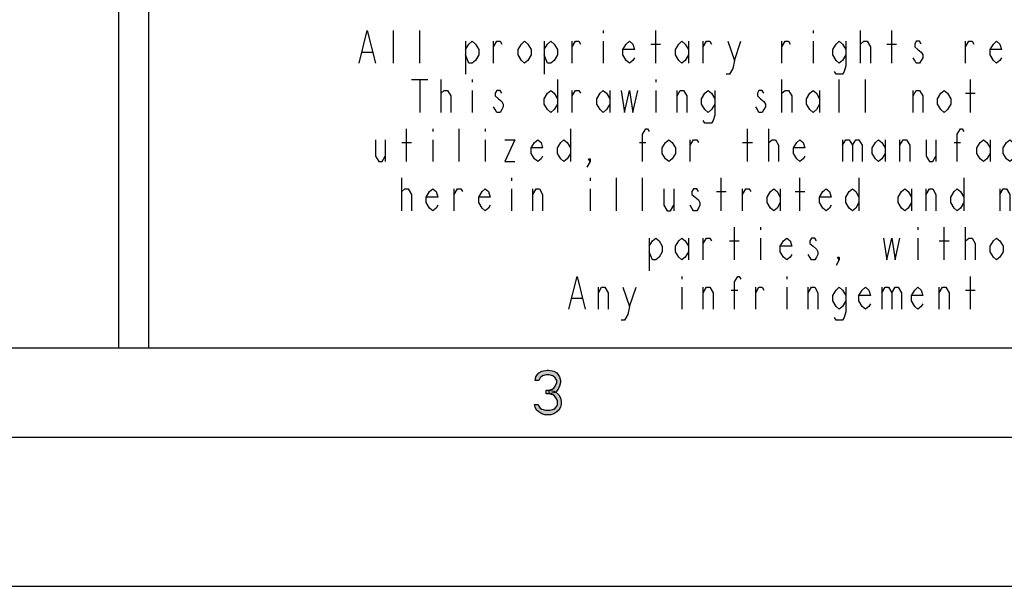
# Model space of a CAD drawing. Units: millimetres. Extents: x 0 to 594, y 0 to 420.
# Drawn here: x 389 to 422, y 0 to 19 of the extents above; entities that cross this region are included whole.
import ezdxf

# ---------------------------------------------------------------- set-up
doc = ezdxf.new("R2010")
doc.units = ezdxf.units.MM
doc.header["$LTSCALE"] = 32.67
doc.layers.get('0').update_dxf_attribs({"linetype": 'CONTINUOUS'})

msp = doc.modelspace()

# ---------------------------------------------------------------- hatches: boundary and pattern name
at = {"linetype": 'Continuous'}
for points in [[(406.1, 6.8989), (405.975, 6.8989), (406, 7.0266), (406.05, 7.0904), (406.1, 7.1543), (406.2, 7.2181), (406.375, 7.25), (406.425, 7.25), (406.6, 7.2181), (406.7, 7.1543), (406.75, 7.0904), (406.8, 7.0266), (406.825, 6.8989), (406.825, 6.8351), (406.8, 6.7074), (406.75, 6.6117), (406.675, 6.516), (406.6, 6.484), (406.45, 6.4521), (406.45, 6.5798), (406.55, 6.6117), (406.6, 6.6436), (406.65, 6.7074), (406.7, 6.8351), (406.7, 6.8989), (406.65, 6.9947), (406.575, 7.0585), (406.45, 7.0904), (406.35, 7.0904), (406.225, 7.0585), (406.15, 6.9947)], [(406.35, 6.4521), (406.35, 6.5798), (406.45, 6.5798), (406.6, 6.5479), (406.675, 6.516), (406.775, 6.4202), (406.825, 6.3245), (406.85, 6.1968), (406.85, 6.1011), (406.825, 6.0053), (406.775, 5.9096), (406.7, 5.8457), (406.6, 5.7819), (406.5, 5.75), (406.3, 5.75), (406.2, 5.7819), (406.1, 5.8457), (406.025, 5.9096), (405.975, 6.0053), (405.95, 6.1011), (406.075, 6.1011), (406.1, 6.0372), (406.15, 5.9734), (406.2, 5.9415), (406.325, 5.9096), (406.475, 5.9096), (406.6, 5.9415), (406.65, 5.9734), (406.7, 6.0372), (406.725, 6.1011), (406.725, 6.2287), (406.675, 6.3245), (406.625, 6.3883), (406.575, 6.4202), (406.45, 6.4521)]]:
    msp.add_hatch(color=2, dxfattribs=at).paths.add_polyline_path(points)

# ---------------------------------------------------------------- linework, layer by layer
at = {"color": 3, "linetype": 'Continuous'}
msp.add_line((392, 56), (392, 8), dxfattribs=at)
at = {"color": 6, "linetype": 'Continuous'}
msp.add_line((393, 39), (393, 8), dxfattribs=at)
at = {"color": 9, "linetype": 'Continuous'}
for p, q in [((401.224, 17.5444), (401.224, 18.6444)), ((402.104, 17.5444), (402.104, 18.6444)), ((408.264, 18.6444), (408.264, 18.5527)), ((410.024, 17.5444), (410.024, 18.6444)), ((415.304, 18.6444), (415.304, 18.5527)), ((416.899, 17.5444), (416.899, 18.6444)), ((417.944, 17.5444), (417.944, 18.6444)), ((403.644, 18.2777), (403.644, 17.1777)), ((404.579, 17.5444), (404.579, 18.2777)), ((406.284, 18.2777), (406.284, 17.1777)), ((407.219, 17.5444), (407.219, 18.2777)), ((408.264, 18.2777), (408.264, 17.5444)), ((409.859, 18.1861), (410.189, 18.1861)), ((411.124, 18.2777), (411.124, 17.5444)), ((411.619, 17.5444), (411.619, 18.2777)), ((412.664, 17.6361), (412.884, 18.2777)), ((414.259, 17.5444), (414.259, 18.2777)), ((415.304, 18.2777), (415.304, 17.5444)), ((417.779, 18.1861), (418.109, 18.1861)), ((420.419, 17.5444), (420.419, 18.2777)), ((400.179, 17.9111), (400.509, 17.9111)), ((401.829, 16.9944), (402.379, 16.9944)), ((402.104, 16.9944), (402.104, 15.8944)), ((402.819, 15.8944), (402.819, 16.9944)), ((403.864, 16.9944), (403.864, 16.9027)), ((406.724, 16.9944), (406.724, 15.8944)), ((410.024, 16.9944), (410.024, 16.9027)), ((414.259, 15.8944), (414.259, 16.9944)), ((416.184, 15.8944), (416.184, 16.9944)), ((417.064, 15.8944), (417.064, 16.9944)), ((420.584, 15.8944), (420.584, 16.9944)), ((403.864, 16.6277), (403.864, 15.8944)), ((407.219, 15.8944), (407.219, 16.6277)), ((408.484, 16.6277), (408.484, 15.8944)), ((410.024, 16.6277), (410.024, 15.8944)), ((410.739, 15.8944), (410.739, 16.6277)), ((415.524, 16.6277), (415.524, 15.8944)), ((418.659, 15.8944), (418.659, 16.6277)), ((420.419, 16.5361), (420.749, 16.5361)), ((401.664, 14.2444), (401.664, 15.3444)), ((402.544, 15.3444), (402.544, 15.2527)), ((403.424, 14.2444), (403.424, 15.3444)), ((404.304, 15.3444), (404.304, 15.2527)), ((407.164, 15.3444), (407.164, 14.2444)), ((413.104, 14.2444), (413.104, 15.3444)), ((413.819, 14.2444), (413.819, 15.3444)), ((400.949, 14.9777), (400.949, 14.2444)), ((401.499, 14.8861), (401.829, 14.8861)), ((402.544, 14.9777), (402.544, 14.2444)), ((404.304, 14.9777), (404.304, 14.2444)), ((409.474, 14.8861), (409.694, 14.8861)), ((411.179, 14.2444), (411.179, 14.9777)), ((412.939, 14.8861), (413.269, 14.8861)), ((416.294, 14.9777), (416.294, 14.2444)), ((417.724, 14.9777), (417.724, 14.2444)), ((418.219, 14.2444), (418.219, 14.9777)), ((419.429, 14.9777), (419.429, 14.2444)), ((420.034, 14.8861), (420.254, 14.8861)), ((421.244, 14.9777), (421.244, 14.2444)), ((401.499, 12.5944), (401.499, 13.6944)), ((405.184, 13.6944), (405.184, 13.6027)), ((407.824, 13.6944), (407.824, 13.6027)), ((408.704, 12.5944), (408.704, 13.6944)), ((409.584, 12.5944), (409.584, 13.6944)), ((412.224, 12.5944), (412.224, 13.6944)), ((414.864, 12.5944), (414.864, 13.6944)), ((416.844, 13.6944), (416.844, 12.5944)), ((420.364, 13.6944), (420.364, 12.5944)), ((403.259, 12.5944), (403.259, 13.3277)), ((405.184, 13.3277), (405.184, 12.5944)), ((405.899, 12.5944), (405.899, 13.3277)), ((407.824, 13.3277), (407.824, 12.5944)), ((410.629, 13.3277), (410.629, 12.5944)), ((412.059, 13.2361), (412.389, 13.2361)), ((412.939, 12.5944), (412.939, 13.3277)), ((414.204, 13.3277), (414.204, 12.5944)), ((414.699, 13.2361), (415.029, 13.2361)), ((418.604, 13.3277), (418.604, 12.5944)), ((419.099, 12.5944), (419.099, 13.3277)), ((421.574, 13.3277), (421.574, 12.5944)), ((412.664, 10.9444), (412.664, 12.0444)), ((413.544, 12.0444), (413.544, 11.9527)), ((418.824, 12.0444), (418.824, 11.9527)), ((419.704, 10.9444), (419.704, 12.0444)), ((420.419, 10.9444), (420.419, 12.0444)), ((409.804, 11.6777), (409.804, 10.5777)), ((411.124, 11.6777), (411.124, 10.9444)), ((411.619, 10.9444), (411.619, 11.6777)), ((412.499, 11.5861), (412.829, 11.5861)), ((413.544, 11.6777), (413.544, 10.9444)), ((418.824, 11.6777), (418.824, 10.9444)), ((419.539, 11.5861), (419.869, 11.5861)), ((410.904, 10.3944), (410.904, 10.3027)), ((414.424, 10.3944), (414.424, 10.3027)), ((420.584, 9.2944), (420.584, 10.3944)), ((408.099, 9.2944), (408.099, 10.0277)), ((409.144, 9.3861), (409.364, 10.0277)), ((410.904, 10.0277), (410.904, 9.2944)), ((411.619, 9.2944), (411.619, 10.0277)), ((412.554, 9.9361), (412.774, 9.9361)), ((413.379, 9.2944), (413.379, 10.0277)), ((414.424, 10.0277), (414.424, 9.2944)), ((415.139, 9.2944), (415.139, 10.0277)), ((417.614, 10.0277), (417.614, 9.2944)), ((419.539, 9.2944), (419.539, 10.0277)), ((420.419, 9.9361), (420.749, 9.9361)), ((407.219, 9.6611), (407.549, 9.6611))]:
    msp.add_line(p, q, dxfattribs=at)
at = {"color": 7, "linetype": 'Continuous'}
for p, q in [((8, 8), (586, 8)), ((5, 5), (589, 5)), ((0, 0), (594, 0))]:
    msp.add_line(p, q, dxfattribs=at)
at = {"color": 9, "linetype": 'Continuous'}
for points in [[(400.069, 17.5444), (400.344, 18.6444), (400.619, 17.5444)], [(403.644, 18.0027), (403.754, 18.1861), (403.864, 18.2777), (403.974, 18.1861), (404.084, 18.0027), (404.084, 17.8194), (403.974, 17.6361), (403.864, 17.5444), (403.754, 17.5444), (403.644, 17.8194)], [(404.579, 18.0944), (404.689, 18.2777), (404.799, 18.2777), (404.854, 18.1861)], [(405.844, 17.8194), (405.734, 17.6361), (405.624, 17.5444), (405.514, 17.6361), (405.404, 17.8194), (405.404, 18.0027), (405.514, 18.1861), (405.624, 18.2777), (405.734, 18.1861), (405.844, 18.0027), (405.844, 17.8194)], [(406.284, 18.0027), (406.394, 18.1861), (406.504, 18.2777), (406.614, 18.1861), (406.724, 18.0027), (406.724, 17.8194), (406.614, 17.6361), (406.504, 17.5444), (406.394, 17.5444), (406.284, 17.8194)], [(407.219, 18.0944), (407.329, 18.2777), (407.439, 18.2777), (407.494, 18.1861)], [(409.309, 17.7277), (409.254, 17.6361), (409.144, 17.5444), (409.034, 17.6361), (408.924, 17.8194), (408.924, 18.0027), (409.034, 18.1861), (409.144, 18.2777), (409.254, 18.1861), (409.309, 18.0027), (408.924, 18.0027)], [(411.124, 17.8194), (411.014, 17.6361), (410.904, 17.5444), (410.794, 17.6361), (410.684, 17.8194), (410.684, 18.0027), (410.794, 18.1861), (410.904, 18.2777), (411.014, 18.1861), (411.124, 18.0027)], [(411.619, 18.0944), (411.729, 18.2777), (411.839, 18.2777), (411.894, 18.1861)], [(412.444, 18.2777), (412.664, 17.6361), (412.609, 17.3611), (412.499, 17.1777), (412.389, 17.1777)], [(414.259, 18.0944), (414.369, 18.2777), (414.479, 18.2777), (414.534, 18.1861)], [(416.404, 17.8194), (416.294, 17.6361), (416.184, 17.5444), (416.074, 17.6361), (415.964, 17.8194), (415.964, 18.0027), (416.074, 18.1861), (416.184, 18.2777), (416.294, 18.1861), (416.404, 18.0027)], [(416.404, 18.2777), (416.404, 17.4527), (416.349, 17.2694), (416.294, 17.1777), (416.074, 17.1777), (416.019, 17.2694)], [(416.899, 18.0944), (416.899, 18.1861), (417.009, 18.2777), (417.064, 18.2777), (417.119, 18.2777), (417.229, 18.0944), (417.229, 17.5444)], [(418.934, 18.1861), (418.879, 18.2777), (418.769, 18.2777), (418.714, 18.1861), (418.714, 18.0944), (418.824, 18.0027), (418.934, 17.9111), (418.989, 17.8194), (418.989, 17.7277), (418.934, 17.6361), (418.879, 17.5444), (418.769, 17.5444), (418.714, 17.6361), (418.659, 17.7277)], [(420.419, 18.0944), (420.529, 18.2777), (420.639, 18.2777), (420.694, 18.1861)], [(421.629, 17.7277), (421.574, 17.6361), (421.464, 17.5444), (421.354, 17.6361), (421.244, 17.8194), (421.244, 18.0027), (421.354, 18.1861), (421.464, 18.2777), (421.574, 18.1861), (421.629, 18.0027), (421.244, 18.0027)], [(402.819, 16.4444), (402.819, 16.5361), (402.929, 16.6277), (402.984, 16.6277), (403.039, 16.6277), (403.149, 16.4444), (403.149, 15.8944)], [(404.854, 16.5361), (404.799, 16.6277), (404.689, 16.6277), (404.634, 16.5361), (404.634, 16.4444), (404.744, 16.3527), (404.854, 16.2611), (404.909, 16.1694), (404.909, 16.0777), (404.854, 15.9861), (404.799, 15.8944), (404.689, 15.8944), (404.634, 15.9861), (404.579, 16.0777)], [(406.724, 16.1694), (406.614, 15.9861), (406.504, 15.8944), (406.394, 15.9861), (406.284, 16.1694), (406.284, 16.3527), (406.394, 16.5361), (406.504, 16.6277), (406.614, 16.5361), (406.724, 16.3527)], [(407.219, 16.4444), (407.329, 16.6277), (407.439, 16.6277), (407.494, 16.5361)], [(408.484, 16.1694), (408.374, 15.9861), (408.264, 15.8944), (408.154, 15.9861), (408.044, 16.1694), (408.044, 16.3527), (408.154, 16.5361), (408.264, 16.6277), (408.374, 16.5361), (408.484, 16.3527)], [(408.869, 16.6277), (408.979, 15.8944), (409.144, 16.6277), (409.254, 15.8944), (409.419, 16.6277)], [(410.739, 16.4444), (410.849, 16.6277), (410.959, 16.6277), (411.069, 16.4444), (411.069, 15.8944)], [(412.004, 16.1694), (411.894, 15.9861), (411.784, 15.8944), (411.674, 15.9861), (411.564, 16.1694), (411.564, 16.3527), (411.674, 16.5361), (411.784, 16.6277), (411.894, 16.5361), (412.004, 16.3527)], [(412.004, 16.6277), (412.004, 15.8027), (411.949, 15.6194), (411.894, 15.5277), (411.674, 15.5277), (411.619, 15.6194)], [(413.654, 16.5361), (413.599, 16.6277), (413.489, 16.6277), (413.434, 16.5361), (413.434, 16.4444), (413.544, 16.3527), (413.654, 16.2611), (413.709, 16.1694), (413.709, 16.0777), (413.654, 15.9861), (413.599, 15.8944), (413.489, 15.8944), (413.434, 15.9861), (413.379, 16.0777)], [(414.259, 16.4444), (414.259, 16.5361), (414.369, 16.6277), (414.424, 16.6277), (414.479, 16.6277), (414.589, 16.4444), (414.589, 15.8944)], [(415.524, 16.1694), (415.414, 15.9861), (415.304, 15.8944), (415.194, 15.9861), (415.084, 16.1694), (415.084, 16.3527), (415.194, 16.5361), (415.304, 16.6277), (415.414, 16.5361), (415.524, 16.3527)], [(418.659, 16.4444), (418.769, 16.6277), (418.879, 16.6277), (418.989, 16.4444), (418.989, 15.8944)], [(419.924, 16.1694), (419.814, 15.9861), (419.704, 15.8944), (419.594, 15.9861), (419.484, 16.1694), (419.484, 16.3527), (419.594, 16.5361), (419.704, 16.6277), (419.814, 16.5361), (419.924, 16.3527), (419.924, 16.1694)], [(409.584, 14.2444), (409.584, 15.1611), (409.694, 15.3444), (409.749, 15.3444), (409.804, 15.2527)], [(420.144, 14.2444), (420.144, 15.1611), (420.254, 15.3444), (420.309, 15.3444), (420.364, 15.2527)], [(400.619, 14.9777), (400.619, 14.4277), (400.729, 14.2444), (400.839, 14.2444), (400.949, 14.4277)], [(404.964, 14.9777), (405.294, 14.9777), (404.964, 14.2444), (405.294, 14.2444)], [(406.229, 14.4277), (406.174, 14.3361), (406.064, 14.2444), (405.954, 14.3361), (405.844, 14.5194), (405.844, 14.7027), (405.954, 14.8861), (406.064, 14.9777), (406.174, 14.8861), (406.229, 14.7027), (405.844, 14.7027)], [(407.164, 14.5194), (407.054, 14.3361), (406.944, 14.2444), (406.834, 14.3361), (406.724, 14.5194), (406.724, 14.7027), (406.834, 14.8861), (406.944, 14.9777), (407.054, 14.8861), (407.164, 14.7027)], [(410.684, 14.5194), (410.574, 14.3361), (410.464, 14.2444), (410.354, 14.3361), (410.244, 14.5194), (410.244, 14.7027), (410.354, 14.8861), (410.464, 14.9777), (410.574, 14.8861), (410.684, 14.7027), (410.684, 14.5194)], [(411.179, 14.7944), (411.289, 14.9777), (411.399, 14.9777), (411.454, 14.8861)], [(413.819, 14.7944), (413.819, 14.8861), (413.929, 14.9777), (413.984, 14.9777), (414.039, 14.9777), (414.149, 14.7944), (414.149, 14.2444)], [(415.029, 14.4277), (414.974, 14.3361), (414.864, 14.2444), (414.754, 14.3361), (414.644, 14.5194), (414.644, 14.7027), (414.754, 14.8861), (414.864, 14.9777), (414.974, 14.8861), (415.029, 14.7027), (414.644, 14.7027)], [(416.294, 14.7944), (416.404, 14.9777), (416.514, 14.9777), (416.624, 14.7944), (416.624, 14.2444)], [(416.624, 14.7944), (416.734, 14.9777), (416.844, 14.9777), (416.954, 14.7944), (416.954, 14.2444)], [(417.724, 14.5194), (417.614, 14.3361), (417.504, 14.2444), (417.394, 14.3361), (417.284, 14.5194), (417.284, 14.7027), (417.394, 14.8861), (417.504, 14.9777), (417.614, 14.8861), (417.724, 14.7027)], [(418.219, 14.7944), (418.329, 14.9777), (418.439, 14.9777), (418.549, 14.7944), (418.549, 14.2444)], [(419.099, 14.9777), (419.099, 14.4277), (419.209, 14.2444), (419.319, 14.2444), (419.429, 14.4277)], [(421.244, 14.5194), (421.134, 14.3361), (421.024, 14.2444), (420.914, 14.3361), (420.804, 14.5194), (420.804, 14.7027), (420.914, 14.8861), (421.024, 14.9777), (421.134, 14.8861), (421.244, 14.7027)], [(422.014, 14.3361), (421.904, 14.2444), (421.794, 14.3361), (421.684, 14.5194), (421.684, 14.7027), (421.794, 14.8861), (421.904, 14.9777), (422.014, 14.8861)], [(407.824, 14.2444), (407.769, 14.3361), (407.824, 14.3361), (407.824, 14.2444), (407.714, 14.0611)], [(401.499, 13.1444), (401.499, 13.2361), (401.609, 13.3277), (401.664, 13.3277), (401.719, 13.3277), (401.829, 13.1444), (401.829, 12.5944)], [(402.709, 12.7777), (402.654, 12.6861), (402.544, 12.5944), (402.434, 12.6861), (402.324, 12.8694), (402.324, 13.0527), (402.434, 13.2361), (402.544, 13.3277), (402.654, 13.2361), (402.709, 13.0527), (402.324, 13.0527)], [(403.259, 13.1444), (403.369, 13.3277), (403.479, 13.3277), (403.534, 13.2361)], [(404.469, 12.7777), (404.414, 12.6861), (404.304, 12.5944), (404.194, 12.6861), (404.084, 12.8694), (404.084, 13.0527), (404.194, 13.2361), (404.304, 13.3277), (404.414, 13.2361), (404.469, 13.0527), (404.084, 13.0527)], [(405.899, 13.1444), (406.009, 13.3277), (406.119, 13.3277), (406.229, 13.1444), (406.229, 12.5944)], [(410.299, 13.3277), (410.299, 12.7777), (410.409, 12.5944), (410.519, 12.5944), (410.629, 12.7777)], [(411.454, 13.2361), (411.399, 13.3277), (411.289, 13.3277), (411.234, 13.2361), (411.234, 13.1444), (411.344, 13.0527), (411.454, 12.9611), (411.509, 12.8694), (411.509, 12.7777), (411.454, 12.6861), (411.399, 12.5944), (411.289, 12.5944), (411.234, 12.6861), (411.179, 12.7777)], [(412.939, 13.1444), (413.049, 13.3277), (413.159, 13.3277), (413.214, 13.2361)], [(414.204, 12.8694), (414.094, 12.6861), (413.984, 12.5944), (413.874, 12.6861), (413.764, 12.8694), (413.764, 13.0527), (413.874, 13.2361), (413.984, 13.3277), (414.094, 13.2361), (414.204, 13.0527)], [(415.909, 12.7777), (415.854, 12.6861), (415.744, 12.5944), (415.634, 12.6861), (415.524, 12.8694), (415.524, 13.0527), (415.634, 13.2361), (415.744, 13.3277), (415.854, 13.2361), (415.909, 13.0527), (415.524, 13.0527)], [(416.844, 12.8694), (416.734, 12.6861), (416.624, 12.5944), (416.514, 12.6861), (416.404, 12.8694), (416.404, 13.0527), (416.514, 13.2361), (416.624, 13.3277), (416.734, 13.2361), (416.844, 13.0527)], [(418.604, 12.8694), (418.494, 12.6861), (418.384, 12.5944), (418.274, 12.6861), (418.164, 12.8694), (418.164, 13.0527), (418.274, 13.2361), (418.384, 13.3277), (418.494, 13.2361), (418.604, 13.0527)], [(419.099, 13.1444), (419.209, 13.3277), (419.319, 13.3277), (419.429, 13.1444), (419.429, 12.5944)], [(420.364, 12.8694), (420.254, 12.6861), (420.144, 12.5944), (420.034, 12.6861), (419.924, 12.8694), (419.924, 13.0527), (420.034, 13.2361), (420.144, 13.3277), (420.254, 13.2361), (420.364, 13.0527)], [(421.574, 13.1444), (421.684, 13.3277), (421.794, 13.3277), (421.904, 13.1444), (421.904, 12.5944)], [(409.804, 11.4027), (409.914, 11.5861), (410.024, 11.6777), (410.134, 11.5861), (410.244, 11.4027), (410.244, 11.2194), (410.134, 11.0361), (410.024, 10.9444), (409.914, 10.9444), (409.804, 11.2194)], [(411.124, 11.2194), (411.014, 11.0361), (410.904, 10.9444), (410.794, 11.0361), (410.684, 11.2194), (410.684, 11.4027), (410.794, 11.5861), (410.904, 11.6777), (411.014, 11.5861), (411.124, 11.4027)], [(411.619, 11.4944), (411.729, 11.6777), (411.839, 11.6777), (411.894, 11.5861)], [(414.589, 11.1277), (414.534, 11.0361), (414.424, 10.9444), (414.314, 11.0361), (414.204, 11.2194), (414.204, 11.4027), (414.314, 11.5861), (414.424, 11.6777), (414.534, 11.5861), (414.589, 11.4027), (414.204, 11.4027)], [(415.414, 11.5861), (415.359, 11.6777), (415.249, 11.6777), (415.194, 11.5861), (415.194, 11.4944), (415.304, 11.4027), (415.414, 11.3111), (415.469, 11.2194), (415.469, 11.1277), (415.414, 11.0361), (415.359, 10.9444), (415.249, 10.9444), (415.194, 11.0361), (415.139, 11.1277)], [(417.669, 11.6777), (417.779, 10.9444), (417.944, 11.6777), (418.054, 10.9444), (418.219, 11.6777)], [(420.419, 11.4944), (420.419, 11.5861), (420.529, 11.6777), (420.584, 11.6777), (420.639, 11.6777), (420.749, 11.4944), (420.749, 10.9444)], [(421.684, 11.2194), (421.574, 11.0361), (421.464, 10.9444), (421.354, 11.0361), (421.244, 11.2194), (421.244, 11.4027), (421.354, 11.5861), (421.464, 11.6777), (421.574, 11.5861), (421.684, 11.4027), (421.684, 11.2194)], [(416.184, 10.9444), (416.129, 11.0361), (416.184, 11.0361), (416.184, 10.9444), (416.074, 10.7611)], [(407.109, 9.2944), (407.384, 10.3944), (407.659, 9.2944)], [(412.664, 9.2944), (412.664, 10.2111), (412.774, 10.3944), (412.829, 10.3944), (412.884, 10.3027)], [(408.099, 9.8444), (408.209, 10.0277), (408.319, 10.0277), (408.429, 9.8444), (408.429, 9.2944)], [(408.924, 10.0277), (409.144, 9.3861), (409.089, 9.1111), (408.979, 8.9277), (408.869, 8.9277)], [(411.619, 9.8444), (411.729, 10.0277), (411.839, 10.0277), (411.949, 9.8444), (411.949, 9.2944)], [(413.379, 9.8444), (413.489, 10.0277), (413.599, 10.0277), (413.654, 9.9361)], [(415.139, 9.8444), (415.249, 10.0277), (415.359, 10.0277), (415.469, 9.8444), (415.469, 9.2944)], [(416.404, 9.5694), (416.294, 9.3861), (416.184, 9.2944), (416.074, 9.3861), (415.964, 9.5694), (415.964, 9.7527), (416.074, 9.9361), (416.184, 10.0277), (416.294, 9.9361), (416.404, 9.7527)], [(416.404, 10.0277), (416.404, 9.2027), (416.349, 9.0194), (416.294, 8.9277), (416.074, 8.9277), (416.019, 9.0194)], [(417.229, 9.4777), (417.174, 9.3861), (417.064, 9.2944), (416.954, 9.3861), (416.844, 9.5694), (416.844, 9.7527), (416.954, 9.9361), (417.064, 10.0277), (417.174, 9.9361), (417.229, 9.7527), (416.844, 9.7527)], [(417.614, 9.8444), (417.724, 10.0277), (417.834, 10.0277), (417.944, 9.8444), (417.944, 9.2944)], [(417.944, 9.8444), (418.054, 10.0277), (418.164, 10.0277), (418.274, 9.8444), (418.274, 9.2944)], [(418.989, 9.4777), (418.934, 9.3861), (418.824, 9.2944), (418.714, 9.3861), (418.604, 9.5694), (418.604, 9.7527), (418.714, 9.9361), (418.824, 10.0277), (418.934, 9.9361), (418.989, 9.7527), (418.604, 9.7527)], [(419.539, 9.8444), (419.649, 10.0277), (419.759, 10.0277), (419.869, 9.8444), (419.869, 9.2944)]]:
    msp.add_lwpolyline(points, dxfattribs=at)
at = {"color": 2, "linetype": 'Continuous'}
for points in [[(406.1, 6.8989), (405.975, 6.8989), (406, 7.0266), (406.05, 7.0904), (406.1, 7.1543), (406.2, 7.2181), (406.375, 7.25), (406.425, 7.25), (406.6, 7.2181), (406.7, 7.1543), (406.75, 7.0904), (406.8, 7.0266), (406.825, 6.8989), (406.825, 6.8351), (406.8, 6.7074), (406.75, 6.6117), (406.675, 6.516), (406.6, 6.484), (406.45, 6.4521), (406.45, 6.5798), (406.55, 6.6117), (406.6, 6.6436), (406.65, 6.7074), (406.7, 6.8351), (406.7, 6.8989), (406.65, 6.9947), (406.575, 7.0585), (406.45, 7.0904), (406.35, 7.0904), (406.225, 7.0585), (406.15, 6.9947), (406.1, 6.8989)], [(406.35, 6.4521), (406.35, 6.5798), (406.45, 6.5798), (406.6, 6.5479), (406.675, 6.516), (406.775, 6.4202), (406.825, 6.3245), (406.85, 6.1968), (406.85, 6.1011), (406.825, 6.0053), (406.775, 5.9096), (406.7, 5.8457), (406.6, 5.7819), (406.5, 5.75), (406.3, 5.75), (406.2, 5.7819), (406.1, 5.8457), (406.025, 5.9096), (405.975, 6.0053), (405.95, 6.1011), (406.075, 6.1011), (406.1, 6.0372), (406.15, 5.9734), (406.2, 5.9415), (406.325, 5.9096), (406.475, 5.9096), (406.6, 5.9415), (406.65, 5.9734), (406.7, 6.0372), (406.725, 6.1011), (406.725, 6.2287), (406.675, 6.3245), (406.625, 6.3883), (406.575, 6.4202), (406.45, 6.4521), (406.35, 6.4521)]]:
    msp.add_lwpolyline(points, dxfattribs=at)

doc.saveas('drawing.dxf')
